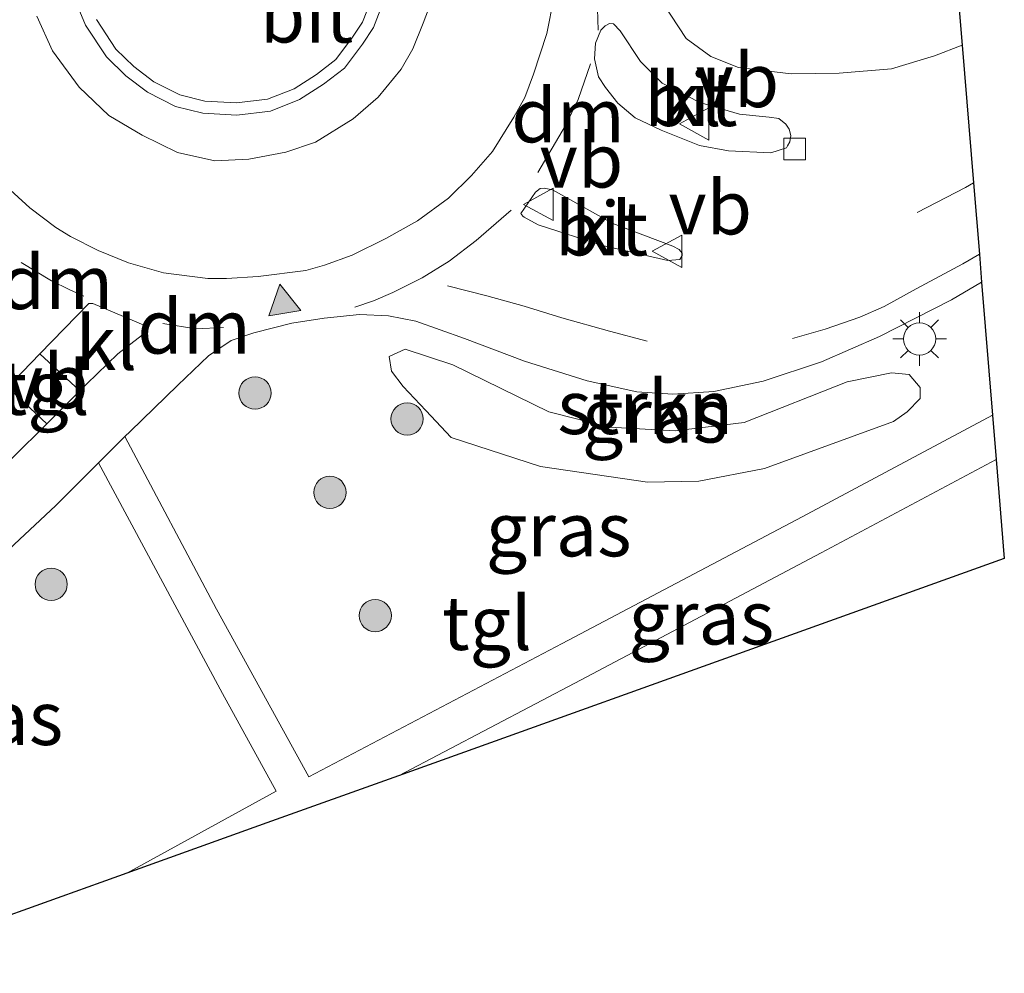
# Model space of a CAD drawing. Units: metres. Extents: x 149996 to 160000, y 400000 to 406251.
# Drawn here: x 151682 to 151727, y 400443 to 400487 of the extents above; entities that cross this region are included whole.
import ezdxf
from ezdxf.enums import TextEntityAlignment as Align

# ---------------------------------------------------------------- set-up
doc = ezdxf.new("R2010")
doc.units = ezdxf.units.M
doc.linetypes.add('VW-3-9_STREEP', pattern=[12, 3, -9])
doc.layers.get('0').update_dxf_attribs({"lineweight": 25})
for name, color, linetype, lineweight in [('B-ME-AL-OVERIG-GV-B6', 7, 'BV-GELEIDERAIL', 18), ('B-ME-GR-BOOM-S-B1', 93, 'Continuous', 18), ('B-ME-GR-STRUIKEN-GV-B6', 93, 'Continuous', 18), ('B-ME-IE-GRASLAND-GV-B6', 93, 'Continuous', 18), ('B-ME-IE-MEUBILAIR_WEGMEUBILAIR-LICHTMAST-S-B1', 8, 'Continuous', 18), ('B-ME-VH-VERH_SOORT-BETON-OVERIG-GV-B6', 8, 'IE-TERREINAFSCHEIDING-NATUURLIJK-HOUTWAL', 18), ('B-ME-VH-VERH_SOORT-BITUMEN-GV-B6', 8, 'IE-TERREINAFSCHEIDING-NATUURLIJK-HOUTWAL', 18), ('B-ME-VH-VERH_SOORT-KLINKERS-GV-B6', 8, 'IE-TERREINAFSCHEIDING-NATUURLIJK-HOUTWAL', 18), ('B-ME-VH-VERH_SOORT-TEGELS-GV-B6', 8, 'Continuous', 18), ('B-ME-VV-KOLK-S-B1', 8, 'Continuous', 18), ('B-ME-VW-MARKERING-39STREEP-015-L-B1', 255, 'VW-3-9_STREEP', 18), ('B-ME-VW-MARKERING-DRIEHOEK-L-B1', 7, 'VW-HAAIETAND70-R-B', 18), ('B-ME-VW-MARKERING-STREEP-015-L-B1', 7, 'Continuous', 18), ('B-ME-VW-MARKERING-VLAKMARK-S-B1', 7, 'Continuous', 18), ('B-ME-VW-MEUBILAIR_WEGMEUBILAIR-VERKEERSBORD-S-B1', 8, 'Continuous', 18)]:
    doc.layers.add(name, color=color, linetype=linetype, lineweight=lineweight)
doc.layers.add('B-ME-KG-KADASTRAAL-OPNAMEDTMGRENS-L-B1', color=10, linetype='Continuous')
doc.styles.add('NLCS-ISO', font='NLCS-ISO.TTF')
doc.linetypes.add('BV-GELEIDERAIL', pattern='A,10,-3,[108,NLCS.SHX,S=1,R=0,X=0,Y=0],-3', length=16)
doc.linetypes.add('IE-TERREINAFSCHEIDING-NATUURLIJK-HOUTWAL', pattern='A,7,-1.5,[67,NLCS.SHX,S=0.75,R=45,X=0,Y=0],-1.5,7,-1.5,[70,NLCS.SHX,S=0.75,R=0,X=0,Y=0],-1.5', length=20)
doc.linetypes.add('VW-HAAIETAND70-R-B', pattern='A,0,-0.5,[153,NLCS.SHX,S=1,R=180,X=-0.375,Y=0],-0.5', length=1)

# ---------------------------------------------------------------- blocks, each defined once
blk = doc.blocks.new('verfsymbol')
for color in [252, 253]:
    blk.add_hatch(color=color).paths.add_polyline_path([(0.75, -0.625), (0, 0.75), (-0.75, -0.625)])
blk.add_lwpolyline([(0.75, -0.625), (0, 0.75), (-0.75, -0.625)], close=True)
blk = doc.blocks.new('boom')
h = blk.add_hatch(color=256)
edge = h.paths.add_edge_path()
edge.add_arc((0, 0), 0.75, 0, 360)
blk.add_circle((0, 0), 0.75)
blk = doc.blocks.new('lantaarnpaal')
for p, q in [((0, 0.75), (0, 1.25)), ((-0.884, 0.884), (-0.53, 0.53)), ((0.53, 0.53), (0.884, 0.884)), ((-0.75, 0), (-1.25, 0)), ((0.75, 0), (1.25, 0)), ((-0.53, -0.53), (-0.884, -0.884)), ((0, -0.75), (0, -1.25)), ((0.53, -0.53), (0.884, -0.884))]:
    blk.add_line(p, q)
blk.add_circle((0, 0), 0.75)
blk = doc.blocks.new('kolk')
blk.add_lwpolyline([(-0.5, -0.5), (0.5, -0.5), (0.5, 0.5), (-0.5, 0.5)], close=True)
blk = doc.blocks.new('verkeersbord')
for p, q in [((0, 0.75), (-0.75, -0.625)), ((0.75, -0.625), (0, 0.75)), ((-0.75, -0.625), (0.75, -0.625))]:
    blk.add_line(p, q)

msp = doc.modelspace()

# ---------------------------------------------------------------- linework, layer by layer
at = {"layer": 'B-ME-AL-OVERIG-GV-B6'}
msp.add_polyline3d([(151698.011, 400487.961, 7.684), (151697.578, 400486.853, 7.712), (151697.118, 400486.145, 7.698), (151696.342, 400485.116, 7.684), (151695.447, 400484.423, 7.712), (151694.4, 400483.758, 7.712), (151693.166, 400483.27, 7.74), (151691.72, 400483.095, 7.726), (151690.248, 400483.175, 7.747), (151689.091, 400483.468, 7.741), (151687.892, 400484.072, 7.734), (151686.961, 400484.782, 7.734), (151686.119, 400485.596, 7.734), (151685.218, 400486.977, 7.713)], dxfattribs=at)
at = {"layer": 'B-ME-GR-STRUIKEN-GV-B6'}
msp.add_polyline3d([(151699.561, 400471.653, 7.35), (151701.778, 400470.933, 7.297), (151706.225, 400468.753, 7.297), (151709.056, 400468.031, 7.32), (151712.102, 400467.863, 7.335), (151715.302, 400468.256, 7.342), (151720.084, 400470.138, 7.35), (151722.154, 400470.556, 7.342), (151722.962, 400470.48, 7.342), (151723.48, 400469.876, 7.312), (151723.476, 400469.373, 7.305), (151722.873, 400468.745, 7.297), (151722.246, 400468.293, 7.32), (151716.245, 400466.116, 7.32), (151713.193, 400465.53, 7.32), (151710.811, 400465.485, 7.312), (151705.84, 400466.208, 7.312), (151701.692, 400467.561, 7.312), (151700.52, 400468.803, 7.312), (151699.472, 400469.918, 7.312), (151698.922, 400470.636, 7.312), (151698.823, 400471.31, 7.312), (151699.561, 400471.653, 7.35)], dxfattribs=at)
at = {"layer": 'B-ME-IE-GRASLAND-GV-B6'}
for points in [[(151725.075, 400490.132, 6.793), (151725.431, 400485.787, 6.958), (151724.138, 400485.28, 6.958), (151722.144, 400484.683, 6.958), (151719.723, 400484.473, 6.958), (151717.486, 400484.455, 6.937), (151715.042, 400484.739, 6.958), (151713.751, 400485.249, 6.993), (151712.618, 400486.086, 7), (151710.468, 400489.36, 7.049)], [(151726.84, 400468.593, 7.179), (151717.994, 400463.872, 7.076), (151706.845, 400457.983, 7.076), (151695.081, 400451.797, 7.013), (151690.797, 400459.583, 6.999), (151686.541, 400467.597, 6.978), (151686.782, 400467.837, 6.979), (151689.004, 400469.991, 6.993), (151690.432, 400471.352, 7.105), (151691.474, 400472.055, 7.105), (151692.529, 400472.411, 7.105), (151694.302, 400472.862, 7.105), (151695.804, 400473.103, 7.105), (151697.441, 400473.27, 7.105), (151698.789, 400473.213, 7.105), (151700.055, 400472.965, 7.091), (151702.317, 400472.157, 7.091), (151705.109, 400471.094, 7.014), (151708.008, 400470.191, 7.014), (151710.322, 400469.679, 7.014), (151711.995, 400469.567, 7.014), (151713.899, 400469.684, 7.014), (151716.183, 400470.172, 7.014), (151718.892, 400471.066, 7.014), (151721.582, 400472.252, 7.014), (151724.927, 400473.945, 7.014), (151726.334, 400474.771, 7.014), (151726.84, 400468.593, 7.179)], [(151699.561, 400471.653, 7.35), (151698.823, 400471.31, 7.312), (151698.922, 400470.636, 7.312), (151699.472, 400469.918, 7.312), (151700.52, 400468.803, 7.312), (151701.692, 400467.561, 7.312), (151705.84, 400466.208, 7.312), (151710.811, 400465.485, 7.312), (151713.193, 400465.53, 7.32), (151716.245, 400466.116, 7.32), (151722.246, 400468.293, 7.32), (151722.873, 400468.745, 7.297), (151723.476, 400469.373, 7.305), (151723.48, 400469.876, 7.312), (151722.962, 400470.48, 7.342), (151722.154, 400470.556, 7.342), (151720.084, 400470.138, 7.35), (151715.302, 400468.256, 7.342), (151712.102, 400467.863, 7.335), (151709.056, 400468.031, 7.32), (151706.225, 400468.753, 7.297), (151701.778, 400470.933, 7.297), (151699.561, 400471.653, 7.35)], [(151682.91, 400468.188, 6.971), (151681.318, 400466.602, 6.965), (151675.75, 400461.399, 6.937), (151667.973, 400454.359, 6.937), (151664.964, 400451.831, 6.937), (151663.62, 400453.249, 6.992), (151666.873, 400455.685, 7.009), (151670.14, 400458.57, 7.016), (151675.32, 400463.678, 7.023), (151681.111, 400469.892, 7.043), (151682.91, 400468.188, 6.971)], [(151693.573, 400451.123, 7.008), (151686.638, 400447.317, 7.008), (151678.766, 400444.493, 7.008), (151673.665, 400442.662, 6.978), (151667.019, 400449.666, 6.937), (151669.985, 400452.155, 6.937), (151677.762, 400459.196, 6.937), (151683.329, 400464.398, 6.965), (151685.314, 400466.375, 6.973), (151691.071, 400455.66, 7.008), (151693.573, 400451.123, 7.008)], [(151699.248, 400451.842, 7.034), (151707.731, 400456.302, 7.08), (151718.885, 400462.194, 7.08), (151727.01, 400466.53, 7.174), (151727.386, 400461.939, 7.174), (151714.226, 400457.217, 7.144), (151703.523, 400453.376, 7.039), (151699.248, 400451.842, 7.034)]]:
    msp.add_polyline3d(points, dxfattribs=at)
at = {"layer": 'B-ME-KG-KADASTRAAL-OPNAMEDTMGRENS-L-B1'}
for p, q in [((151725.075, 400490.132, 6.793), (151725.431, 400485.787, 6.958)), ((151725.431, 400485.787, 6.958), (151725.956, 400479.381, 7.104)), ((151725.956, 400479.381, 7.104), (151726.227, 400476.078, 7.104)), ((151726.227, 400476.078, 7.104), (151726.334, 400474.771, 7.014)), ((151726.334, 400474.771, 7.014), (151726.84, 400468.593, 7.179)), ((151726.84, 400468.593, 7.179), (151727.01, 400466.53, 7.174))]:
    msp.add_line(p, q, dxfattribs=at)
for points in [[(151727.01, 400466.53, 7.174), (151727.386, 400461.939, 7.174), (151714.226, 400457.217, 7.144), (151703.523, 400453.376, 7.039), (151699.248, 400451.842, 7.034)], [(151699.248, 400451.842, 7.034), (151693.132, 400449.647, 7.034), (151686.638, 400447.317, 7.008)], [(151686.638, 400447.317, 7.008), (151678.766, 400444.493, 7.008), (151673.665, 400442.662, 6.978), (151667.019, 400449.666, 6.937)]]:
    msp.add_polyline3d(points, dxfattribs=at)
at = {"layer": 'B-ME-VH-VERH_SOORT-BETON-OVERIG-GV-B6'}
for points in [[(151698.555, 400487.802, 7.419), (151698.084, 400486.593, 7.447), (151697.581, 400485.821, 7.433), (151696.748, 400484.716, 7.419), (151695.772, 400483.961, 7.447), (151694.658, 400483.252, 7.447), (151693.306, 400482.718, 7.475), (151691.739, 400482.528, 7.461), (151690.163, 400482.614, 7.482), (151688.892, 400482.935, 7.475), (151687.591, 400483.591, 7.468), (151686.592, 400484.353, 7.468), (151685.681, 400485.234, 7.468), (151684.716, 400486.713, 7.447), (151684.187, 400487.992, 7.447)], [(151685.218, 400486.977, 7.713), (151686.119, 400485.596, 7.734), (151686.961, 400484.782, 7.734), (151687.892, 400484.072, 7.734), (151689.091, 400483.468, 7.741), (151690.248, 400483.175, 7.747), (151691.72, 400483.095, 7.726), (151693.166, 400483.27, 7.74), (151694.4, 400483.758, 7.712), (151695.447, 400484.423, 7.712), (151696.342, 400485.116, 7.684), (151697.118, 400486.145, 7.698), (151697.578, 400486.853, 7.712), (151698.011, 400487.961, 7.684)]]:
    msp.add_polyline3d(points, dxfattribs=at)
at = {"layer": 'B-ME-VH-VERH_SOORT-BITUMEN-GV-B6'}
for points in [[(151710.468, 400489.36, 7.049), (151712.618, 400486.086, 7), (151713.751, 400485.249, 6.993), (151715.042, 400484.739, 6.958), (151717.486, 400484.455, 6.937), (151719.723, 400484.473, 6.958), (151722.144, 400484.683, 6.958), (151724.138, 400485.28, 6.958), (151725.431, 400485.787, 6.958)], [(151700.403, 400486.802, 7.314), (151700.714, 400487.657, 7.272)], [(151682.447, 400487.132, 7.342), (151683.18, 400485.524, 7.342), (151684.419, 400483.823, 7.342), (151685.794, 400482.508, 7.342), (151687.338, 400481.605, 7.342), (151688.993, 400480.788, 7.335), (151690.718, 400480.409, 7.321), (151692.299, 400480.481, 7.321), (151694.014, 400480.81, 7.321), (151695.4, 400481.268, 7.321), (151697.139, 400482.359, 7.321), (151698.306, 400483.363, 7.321), (151699.367, 400484.67, 7.321), (151699.919, 400485.609, 7.321), (151700.403, 400486.802, 7.314)], [(151716.536, 400480.779, 7.034), (151717.273, 400481.017, 7.013), (151717.312, 400481.098, 7.013), (151717.423, 400481.286, 7.013), (151717.475, 400481.582, 7.013), (151717.398, 400481.88, 7.013), (151717.24, 400482.117, 7.013), (151716.913, 400482.375, 7.013), (151716.459, 400482.433, 7.013), (151715.093, 400482.578, 7.013), (151713.244, 400483.117, 7.013), (151711.498, 400484.018, 6.985), (151710.488, 400485.026, 6.999), (151709.544, 400486.445, 7.139), (151709.239, 400486.772, 7.139), (151709.053, 400486.781, 7.139), (151708.852, 400486.677, 7.139), (151708.653, 400486.472, 7.139), (151708.403, 400485.869, 7.139), (151708.353, 400485.14, 7.139), (151708.536, 400484.309, 7.132), (151708.863, 400483.82, 7.125), (151709.432, 400483.084, 7.125), (151710.24, 400482.404, 7.118), (151711.45, 400481.832, 7.104), (151713.233, 400481.114, 7.055), (151714.572, 400480.871, 7.055), (151716.536, 400480.779, 7.034)], [(151725.431, 400485.787, 6.958), (151725.956, 400479.381, 7.104), (151726.227, 400476.078, 7.104), (151726.334, 400474.771, 7.014), (151724.927, 400473.945, 7.014), (151721.582, 400472.252, 7.014), (151718.892, 400471.066, 7.014), (151716.183, 400470.172, 7.014), (151713.899, 400469.684, 7.014), (151711.995, 400469.567, 7.014), (151710.322, 400469.679, 7.014), (151708.008, 400470.191, 7.014), (151705.109, 400471.094, 7.014), (151702.317, 400472.157, 7.091), (151700.055, 400472.965, 7.091), (151698.789, 400473.213, 7.105), (151697.441, 400473.27, 7.105), (151695.804, 400473.103, 7.105), (151694.302, 400472.862, 7.105), (151692.529, 400472.411, 7.105), (151691.474, 400472.055, 7.105), (151690.432, 400471.352, 7.105), (151689.004, 400469.991, 6.993), (151686.782, 400467.837, 6.979), (151686.541, 400467.597, 6.978), (151685.314, 400466.375, 6.973), (151683.329, 400464.398, 6.965), (151677.762, 400459.196, 6.937)], [(151711.759, 400475.778, 7.16), (151712.313, 400475.823, 7.153), (151712.423, 400476.011, 7.153), (151712.422, 400476.112, 7.153), (151712.286, 400476.288, 7.153), (151711.988, 400476.441, 7.153), (151709.208, 400477.488, 7.125), (151706.409, 400479.057, 7.153), (151706.015, 400479.136, 7.153), (151705.825, 400479.117, 7.153), (151705.617, 400478.956, 7.153), (151704.928, 400477.962, 7.153), (151705.027, 400477.834, 7.153), (151705.093, 400477.783, 7.153), (151705.741, 400477.44, 7.153), (151708.718, 400476.469, 7.153), (151711.759, 400475.778, 7.16)], [(151681.318, 400466.602, 6.965), (151682.91, 400468.188, 6.971), (151684.444, 400469.716, 6.978), (151684.77, 400470.041, 6.979), (151686.219, 400471.445, 6.988), (151687.563, 400472.485, 7.03), (151687.618, 400472.579, 7.044), (151687.494, 400472.739, 7.065), (151685.047, 400473.786, 7.037), (151684.873, 400473.78, 7.037), (151682.596, 400471.434, 7.042), (151681.386, 400470.187, 7.044)]]:
    msp.add_polyline3d(points, dxfattribs=at)
at = {"layer": 'B-ME-VH-VERH_SOORT-KLINKERS-GV-B6'}
for points in [[(151684.187, 400487.992, 7.447), (151684.716, 400486.713, 7.447), (151685.681, 400485.234, 7.468), (151686.592, 400484.353, 7.468), (151687.591, 400483.591, 7.468), (151688.892, 400482.935, 7.475), (151690.163, 400482.614, 7.482), (151691.739, 400482.528, 7.461), (151693.306, 400482.718, 7.475), (151694.658, 400483.252, 7.447), (151695.772, 400483.961, 7.447), (151696.748, 400484.716, 7.419), (151697.581, 400485.821, 7.433), (151698.084, 400486.593, 7.447), (151698.555, 400487.802, 7.419)], [(151700.714, 400487.657, 7.272), (151700.403, 400486.802, 7.314)], [(151700.403, 400486.802, 7.314), (151699.919, 400485.609, 7.321), (151699.367, 400484.67, 7.321), (151698.306, 400483.363, 7.321), (151697.139, 400482.359, 7.321), (151695.4, 400481.268, 7.321), (151694.014, 400480.81, 7.321), (151692.299, 400480.481, 7.321), (151690.718, 400480.409, 7.321), (151688.993, 400480.788, 7.335), (151687.338, 400481.605, 7.342), (151685.794, 400482.508, 7.342), (151684.419, 400483.823, 7.342), (151683.18, 400485.524, 7.342), (151682.447, 400487.132, 7.342)], [(151716.536, 400480.779, 7.034), (151714.572, 400480.871, 7.055), (151713.233, 400481.114, 7.055), (151711.45, 400481.832, 7.104), (151710.24, 400482.404, 7.118), (151709.432, 400483.084, 7.125), (151708.863, 400483.82, 7.125), (151708.536, 400484.309, 7.132), (151708.353, 400485.14, 7.139), (151708.403, 400485.869, 7.139), (151708.653, 400486.472, 7.139), (151708.852, 400486.677, 7.139), (151709.053, 400486.781, 7.139), (151709.239, 400486.772, 7.139), (151709.544, 400486.445, 7.139), (151710.488, 400485.026, 6.999), (151711.498, 400484.018, 6.985), (151713.244, 400483.117, 7.013), (151715.093, 400482.578, 7.013), (151716.459, 400482.433, 7.013), (151716.913, 400482.375, 7.013), (151717.24, 400482.117, 7.013), (151717.398, 400481.88, 7.013), (151717.475, 400481.582, 7.013), (151717.423, 400481.286, 7.013), (151717.312, 400481.098, 7.013), (151717.273, 400481.017, 7.013), (151716.536, 400480.779, 7.034)], [(151711.759, 400475.778, 7.16), (151708.718, 400476.469, 7.153), (151705.741, 400477.44, 7.153), (151705.093, 400477.783, 7.153), (151705.027, 400477.834, 7.153), (151704.928, 400477.962, 7.153), (151705.617, 400478.956, 7.153), (151705.825, 400479.117, 7.153), (151706.015, 400479.136, 7.153), (151706.409, 400479.057, 7.153), (151709.208, 400477.488, 7.125), (151711.988, 400476.441, 7.153), (151712.286, 400476.288, 7.153), (151712.422, 400476.112, 7.153), (151712.423, 400476.011, 7.153), (151712.313, 400475.823, 7.153), (151711.759, 400475.778, 7.16)], [(151686.219, 400471.445, 6.988), (151684.77, 400470.041, 6.979), (151684.444, 400469.716, 6.978), (151682.596, 400471.434, 7.042), (151684.873, 400473.78, 7.037), (151685.047, 400473.786, 7.037), (151687.494, 400472.739, 7.065), (151687.618, 400472.579, 7.044), (151687.563, 400472.485, 7.03), (151686.219, 400471.445, 6.988)]]:
    msp.add_polyline3d(points, dxfattribs=at)
at = {"layer": 'B-ME-VH-VERH_SOORT-TEGELS-GV-B6'}
for points in [[(151684.444, 400469.716, 6.978), (151682.91, 400468.188, 6.971), (151681.111, 400469.892, 7.043), (151681.386, 400470.187, 7.044), (151682.596, 400471.434, 7.042), (151684.444, 400469.716, 6.978)], [(151727.01, 400466.53, 7.174), (151718.885, 400462.194, 7.08), (151707.731, 400456.302, 7.08), (151699.248, 400451.842, 7.034), (151693.132, 400449.647, 7.034), (151686.638, 400447.317, 7.008), (151693.573, 400451.123, 7.008), (151691.071, 400455.66, 7.008), (151685.314, 400466.375, 6.973), (151686.541, 400467.597, 6.978), (151690.797, 400459.583, 6.999), (151695.081, 400451.797, 7.013), (151706.845, 400457.983, 7.076), (151717.994, 400463.872, 7.076), (151726.84, 400468.593, 7.179), (151727.01, 400466.53, 7.174)]]:
    msp.add_polyline3d(points, dxfattribs=at)
at = {"layer": 'B-ME-VW-MARKERING-39STREEP-015-L-B1'}
for points in [[(151706.881, 400497.73, 7.215), (151707.63, 400496.025, 7.215), (151708.167, 400493.908, 7.215), (151708.537, 400491.719, 7.23), (151708.527, 400490.099, 7.237), (151708.475, 400488.171, 7.245), (151708.518, 400486.481, 7.245)], [(151703.614, 400480.838, 7.29), (151704.613, 400482.436, 7.29), (151705.112, 400483.346, 7.29), (151705.525, 400484.44, 7.29), (151706.137, 400486.325, 7.29), (151706.473, 400488.027, 7.29)], [(151694.95, 400475.317, 7.29), (151695.817, 400475.563, 7.29), (151697.105, 400476.022, 7.29), (151698.655, 400476.792, 7.29), (151700.134, 400477.618, 7.29), (151701.58, 400478.669, 7.29)], [(151704.48, 400478.111, 7.26), (151702.861, 400476.705, 7.26), (151701.6, 400475.74, 7.26), (151700.35, 400474.977, 7.26), (151698.984, 400474.293, 7.26), (151698.083, 400473.909, 7.26), (151697.226, 400473.614, 7.26)], [(151683.335, 400477.316, 7.29), (151684.018, 400476.894, 7.29), (151685.3, 400476.236, 7.29), (151686.704, 400475.672, 7.29), (151688.341, 400475.203, 7.29), (151690.4, 400474.945, 7.29)]]:
    msp.add_polyline3d(points, dxfattribs=at)
at = {"layer": 'B-ME-VW-MARKERING-DRIEHOEK-L-B1'}
for points in [[(151705.72, 400479.866, 7.237), (151707, 400482.041, 7.237), (151707.601, 400483.251, 7.245), (151708.167, 400484.907, 7.245)], [(151681.718, 400475.689, 7.207), (151683.13, 400474.825, 7.215), (151683.959, 400474.432, 7.215), (151684.641, 400474.121, 7.215)], [(151688.312, 400472.846, 7.215), (151689.836, 400472.597, 7.215), (151691.12, 400472.662, 7.215)]]:
    msp.add_polyline3d(points, dxfattribs=at)
at = {"layer": 'B-ME-VW-MARKERING-STREEP-015-L-B1'}
for points in [[(151701.58, 400478.669, 7.29), (151702.633, 400479.725, 7.29), (151703.614, 400480.838, 7.29)], [(151680.093, 400480.28, 7.282), (151680.379, 400479.943, 7.282), (151680.857, 400479.391, 7.282), (151682.134, 400478.23, 7.29), (151683.335, 400477.316, 7.29)], [(151725.956, 400479.381, 7.104), (151725.586, 400479.168, 7.104), (151723.333, 400478.013, 7.174)], [(151717.553, 400472.16, 7.104), (151719.064, 400472.587, 7.104), (151720.679, 400473.146, 7.104), (151721.809, 400473.636, 7.104), (151723.298, 400474.456, 7.104), (151725.465, 400475.621, 7.104), (151726.227, 400476.078, 7.104)], [(151690.4, 400474.945, 7.29), (151691.265, 400474.941, 7.29), (151692.725, 400475.03, 7.29), (151694.95, 400475.317, 7.29)], [(151710.801, 400472.031, 7.185), (151709.053, 400472.499, 7.207), (151706.836, 400473.108, 7.207), (151705.084, 400473.656, 7.207), (151703.354, 400474.137, 7.207), (151701.527, 400474.6, 7.207)]]:
    msp.add_polyline3d(points, dxfattribs=at)

# ---------------------------------------------------------------- block references
at = {"layer": 'B-ME-GR-BOOM-S-B1', "rotation": 90}
for p in [(151692.587, 400469.62, 7.357), (151699.65, 400468.415, 7.334), (151696.065, 400465.004, 7.447), (151683.119, 400460.734, 7.238), (151698.169, 400459.28, 7.447)]:
    msp.add_blockref('boom', p, dxfattribs=at)
at = {"layer": 'B-ME-IE-MEUBILAIR_WEGMEUBILAIR-LICHTMAST-S-B1', "rotation": 90}
msp.add_blockref('lantaarnpaal', (151723.451, 400472.131, 7.209), dxfattribs=at)
at = {"layer": 'B-ME-VV-KOLK-S-B1', "rotation": 90}
msp.add_blockref('kolk', (151717.654, 400480.953, 7.013), dxfattribs=at)
at = {"layer": 'B-ME-VW-MARKERING-VLAKMARK-S-B1', "rotation": 9.599999999999994}
msp.add_blockref('verfsymbol', (151693.865, 400473.941, 7.113), dxfattribs=at)
at = {"layer": 'B-ME-VW-MEUBILAIR_WEGMEUBILAIR-VERKEERSBORD-S-B1', "rotation": 90}
for p in [(151713.044, 400482.119, 7.251), (151705.804, 400478.384, 7.307), (151711.785, 400476.208, 7.258)]:
    msp.add_blockref('verkeersbord', p, dxfattribs=at)

# ---------------------------------------------------------------- texts
at = {"layer": 'B-ME-GR-STRUIKEN-GV-B6', "ltscale": 0.2, "style": 'NLCS-ISO'}
msp.add_text('strkn', height=2.5, dxfattribs=at).set_placement((151710.7121, 400468.9639), align=Align.MIDDLE_CENTER)
at = {"layer": 'B-ME-IE-GRASLAND-GV-B6', "ltscale": 0.2, "style": 'NLCS-ISO'}
for p in [(151711.1515, 400468.569), (151706.6905, 400463.284), (151713.317, 400459.186), (151680.296, 400454.5185)]:
    msp.add_text('gras', height=2.5, dxfattribs=at).set_placement(p, align=Align.MIDDLE_CENTER)
at = {"layer": 'B-ME-VH-VERH_SOORT-BITUMEN-GV-B6', "ltscale": 0.2, "style": 'NLCS-ISO'}
for p in [(151694.9767, 400487.152), (151712.8325, 400483.2741), (151708.6783, 400477.2631)]:
    msp.add_text('bit', height=2.5, dxfattribs=at).set_placement(p, align=Align.MIDDLE_CENTER)
at = {"layer": 'B-ME-VH-VERH_SOORT-KLINKERS-GV-B6', "ltscale": 0.2, "style": 'NLCS-ISO'}
for p in [(151712.8325, 400483.2741), (151708.6783, 400477.2631), (151685.6843, 400471.945)]:
    msp.add_text('kl', height=2.5, dxfattribs=at).set_placement(p, align=Align.MIDDLE_CENTER)
at = {"layer": 'B-ME-VH-VERH_SOORT-TEGELS-GV-B6', "ltscale": 0.2, "style": 'NLCS-ISO'}
for p in [(151682.8152, 400469.8555), (151703.3569, 400458.9341)]:
    msp.add_text('tgl', height=2.5, dxfattribs=at).set_placement(p, align=Align.MIDDLE_CENTER)
at = {"layer": 'B-ME-VW-MARKERING-DRIEHOEK-L-B1', "ltscale": 0.2, "style": 'NLCS-ISO'}
for p in [(151707.122, 400482.5163), (151683.362, 400474.7667), (151689.756, 400472.7017)]:
    msp.add_text('dm', height=2.5, dxfattribs=at).set_placement(p, align=Align.MIDDLE_CENTER)
at = {"layer": 'B-ME-VW-MEUBILAIR_WEGMEUBILAIR-VERKEERSBORD-S-B1', "ltscale": 0.2, "style": 'NLCS-ISO'}
for p in [(151713.044, 400482.119, 7.251), (151705.804, 400478.384, 7.307), (151711.785, 400476.208, 7.258), (151680.971, 400468.132, 7.235)]:
    msp.add_text('vb', height=2.5, dxfattribs=at).set_placement(p, align=Align.BOTTOM_LEFT)

doc.saveas('drawing.dxf')
